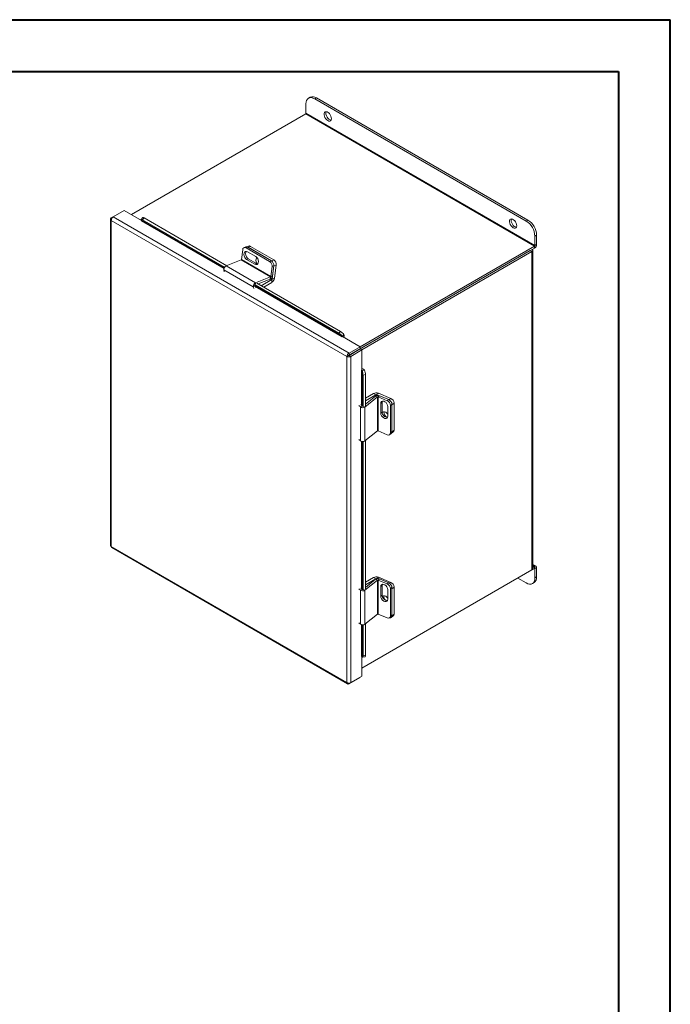
# Model space of a CAD drawing. Units: inches. Extents: x 0 to 16.5, y 0 to 11.7.
# Drawn here: x 11.6 to 16.5, y 4.2 to 11.7 of the extents above; entities that cross this region are included whole.
import ezdxf

# ---------------------------------------------------------------- set-up
doc = ezdxf.new("R2010")
doc.units = ezdxf.units.IN
doc.header["$MEASUREMENT"] = 0

msp = doc.modelspace()

# ---------------------------------------------------------------- linework, layer by layer
at = {"color": 7, "linetype": 'Continuous', "lineweight": 40}
for p, q in [((0.0031, 11.7014), (16.5385, 11.7014)), ((16.5385, 0.0085), (16.5385, 11.7014)), ((0.9874, 11.3077), (16.1448, 11.3077)), ((16.1448, 11.3077), (16.1448, 0.4022))]:
    msp.add_line(p, q, dxfattribs=at)
at = {"color": 7, "linetype": 'Continuous', "lineweight": 15}
for p, q in [((13.7996, 11.1122), (13.7864, 11.1046)), ((13.8465, 11.1076), (13.8333, 11.1)), ((13.8333, 11.1), (15.442, 10.1713)), ((13.8465, 11.1076), (15.4553, 10.1789)), ((13.767, 10.9903), (13.767, 11.0617)), ((13.7647, 10.9863), (12.4386, 10.2208)), ((13.7647, 10.9863), (15.506, 9.9811)), ((15.5083, 9.985), (13.767, 10.9903)), ((12.2798, 10.1862), (12.2798, 7.7062)), ((12.2863, 10.1952), (12.3007, 10.2035)), ((12.2863, 10.1952), (12.2909, 10.1925)), ((12.3007, 10.2035), (12.3846, 10.2519)), ((14.0948, 9.1678), (12.3007, 10.2035)), ((12.5159, 10.1761), (12.3846, 10.2519)), ((12.525, 10.1977), (12.5135, 10.1834)), ((12.5158, 10.1774), (12.5153, 10.178)), ((12.5356, 10.1946), (12.5242, 10.1804)), ((12.5242, 10.1804), (13.1479, 9.8203)), ((12.5356, 10.1946), (13.1638, 9.8319)), ((15.442, 10.1713), (15.4553, 10.1789)), ((14.0783, 9.1416), (12.2863, 10.1761)), ((12.2863, 10.1761), (12.2863, 7.6985)), ((15.5215, 10.0641), (15.5083, 10.0564)), ((15.5083, 10.0564), (15.5083, 9.985)), ((15.5215, 10.0641), (15.5215, 9.9927)), ((13.2761, 9.878), (13.2856, 9.9535)), ((13.3092, 9.9749), (13.2963, 9.9698)), ((13.3241, 9.9731), (13.3112, 9.968)), ((13.3112, 9.968), (13.4906, 9.8644)), ((13.33, 9.9806), (13.3175, 9.9756)), ((13.3241, 9.9731), (13.5036, 9.8695)), ((13.3449, 9.9787), (13.3268, 9.9715)), ((13.3268, 9.9715), (13.5036, 9.8695)), ((13.3449, 9.9787), (13.5217, 9.8766)), ((14.0915, 9.1492), (15.506, 9.9658)), ((14.1787, 9.2148), (15.506, 9.9811)), ((15.506, 9.9811), (15.506, 9.9658)), ((15.5083, 9.985), (15.5215, 9.9927)), ((13.4997, 9.7489), (13.2761, 9.878)), ((13.3278, 9.8849), (13.3149, 9.8798)), ((13.3149, 9.8798), (13.3785, 9.843)), ((13.3859, 9.9007), (13.3222, 9.9374)), ((13.3915, 9.8481), (13.3278, 9.8849)), ((15.473, 9.9467), (14.0915, 9.1492)), ((15.4862, 9.9391), (14.1919, 9.1919)), ((15.473, 9.9467), (15.4862, 9.9391)), ((15.4862, 9.9391), (15.4862, 7.52)), ((15.4926, 7.5289), (15.4926, 9.948)), ((13.2742, 9.8754), (13.1592, 9.8301)), ((13.1592, 9.8301), (13.3828, 9.701)), ((13.2742, 9.8754), (13.4979, 9.7464)), ((13.3915, 9.8481), (13.3785, 9.843)), ((13.4906, 9.8644), (13.5036, 9.8695)), ((13.5093, 9.8244), (13.4997, 9.7489)), ((13.5036, 9.8695), (13.5217, 9.8766)), ((13.5222, 9.8295), (13.5093, 9.8244)), ((13.5222, 9.8295), (13.5094, 9.7289)), ((13.5222, 9.8295), (13.5126, 9.754)), ((13.5404, 9.8367), (13.5222, 9.8295)), ((13.5404, 9.8367), (13.5276, 9.7361)), ((13.1426, 9.8), (13.3662, 9.6709)), ((13.1426, 9.8), (13.1457, 9.7862)), ((13.3828, 9.701), (13.4979, 9.7464)), ((13.4032, 9.6937), (13.4958, 9.7303)), ((13.4979, 9.7464), (13.4958, 9.7303)), ((13.4997, 9.7489), (13.5126, 9.754)), ((13.5094, 9.7289), (13.5276, 9.7361)), ((13.379, 9.6816), (13.3662, 9.6709)), ((13.3693, 9.6572), (13.3662, 9.6709)), ((13.3828, 9.6649), (13.379, 9.6816)), ((13.3808, 9.6849), (13.3828, 9.701)), ((13.3808, 9.6849), (13.3816, 9.6852)), ((13.3814, 9.6855), (14.0177, 9.3181)), ((13.3929, 9.6997), (14.0292, 9.3324)), ((13.4272, 9.6799), (13.5078, 9.7264)), ((13.4456, 9.6693), (13.5078, 9.7052)), ((13.5078, 9.7264), (13.5078, 9.7052)), ((14.0177, 9.3181), (14.0292, 9.3324)), ((14.0433, 9.2912), (14.0461, 9.2928)), ((14.0557, 9.3096), (14.0443, 9.2954)), ((14.0443, 9.2954), (14.0447, 9.2947)), ((14.0447, 9.2947), (14.0561, 9.3089)), ((14.1787, 9.2162), (14.0461, 9.2928)), ((14.0557, 9.3096), (14.0561, 9.3089)), ((14.0948, 9.1678), (14.1787, 9.2162)), ((14.1787, 9.2162), (14.1787, 9.201)), ((14.0915, 9.1492), (14.0783, 9.1416)), ((14.0783, 6.664), (14.0783, 9.1416)), ((14.0948, 9.1526), (14.1787, 9.201)), ((14.0948, 9.1678), (14.0948, 9.1526)), ((14.0961, 9.1504), (14.1799, 9.1988)), ((14.1093, 9.1428), (14.0961, 9.1504)), ((14.1093, 9.1428), (14.1931, 9.1912)), ((14.1093, 6.6628), (14.1093, 9.1428)), ((14.1931, 9.1912), (14.1799, 9.1988)), ((14.1931, 9.0381), (14.1931, 9.1912)), ((14.1931, 9.0381), (14.1904, 9.0365)), ((14.1941, 9.0359), (14.2122, 9.0387)), ((14.1941, 9.0359), (14.1945, 9.0352)), ((14.1945, 9.0352), (14.2125, 9.038)), ((14.219, 9.0036), (14.2009, 9.0009)), ((14.2009, 9.0009), (14.2009, 8.7642)), ((14.2122, 9.0387), (14.2125, 9.038)), ((14.219, 9.0036), (14.219, 8.767)), ((14.3119, 8.8346), (14.2151, 8.7577)), ((14.2812, 8.8607), (14.219, 8.8248)), ((14.2996, 8.8501), (14.219, 8.8036)), ((14.2969, 8.8409), (14.219, 8.7789)), ((14.2996, 8.8501), (14.2812, 8.8607)), ((14.3119, 8.8346), (14.2969, 8.8409)), ((14.3025, 8.8503), (14.3178, 8.8624)), ((14.3025, 8.8503), (14.3131, 8.8458)), ((14.3119, 8.8346), (14.3119, 8.5764)), ((14.315, 8.8349), (14.3259, 8.8435)), ((14.315, 8.5766), (14.315, 8.8349)), ((14.315, 8.8349), (14.3852, 8.8054)), ((14.3178, 8.8624), (14.4114, 8.8232)), ((14.3259, 8.8435), (14.3961, 8.8141)), ((14.1807, 8.7584), (14.1703, 8.7679)), ((14.1964, 8.764), (14.1807, 8.7584)), ((14.1807, 8.7584), (14.1807, 8.5001)), ((14.1964, 8.764), (14.1838, 8.7756)), ((14.2008, 8.7645), (14.2001, 8.7639)), ((14.2001, 8.7639), (14.2151, 8.7577)), ((14.2151, 8.7577), (14.2151, 8.4994)), ((14.3468, 8.7932), (14.3359, 8.7845)), ((14.3359, 8.7845), (14.3359, 8.7111)), ((14.3468, 8.7197), (14.3468, 8.7932)), ((14.3852, 8.8054), (14.3961, 8.8141)), ((14.3895, 8.6886), (14.3895, 8.7621)), ((14.4213, 8.778), (14.4105, 8.7693)), ((14.4105, 8.7693), (14.4105, 8.5621)), ((14.4366, 8.787), (14.4213, 8.7749)), ((14.4213, 8.778), (14.4213, 8.5708)), ((14.4213, 8.7749), (14.4213, 8.5708)), ((14.4366, 8.787), (14.4366, 8.5829)), ((14.3468, 8.7197), (14.3359, 8.7111)), ((14.2151, 8.4994), (14.3119, 8.5764)), ((14.3852, 8.5472), (14.315, 8.5766)), ((14.4046, 8.5483), (14.4155, 8.5569)), ((14.4105, 8.5621), (14.4213, 8.5708)), ((14.4155, 8.5569), (14.4308, 8.569)), ((14.4213, 8.5708), (14.4366, 8.5829)), ((14.1703, 8.5097), (14.1807, 8.5001)), ((14.2009, 8.4946), (14.2009, 7.3721)), ((14.219, 8.5025), (14.219, 7.3748)), ((12.2863, 7.6985), (14.0783, 6.664)), ((12.2898, 7.689), (14.0839, 6.6533)), ((15.517, 7.5478), (15.4926, 7.5618)), ((15.506, 7.5314), (14.1931, 6.7735)), ((14.1931, 6.7735), (15.4862, 7.52)), ((15.506, 7.5467), (15.4926, 7.5389)), ((15.506, 7.5314), (15.506, 7.5467)), ((15.5083, 7.5301), (15.5215, 7.5377)), ((15.5083, 7.5301), (15.5083, 7.4587)), ((15.5215, 7.5377), (15.5215, 7.4663)), ((14.3119, 7.4424), (14.2151, 7.3655)), ((14.2812, 7.4623), (14.219, 7.4263)), ((14.2996, 7.4517), (14.219, 7.4051)), ((14.2969, 7.4487), (14.219, 7.3868)), ((14.2996, 7.4517), (14.2812, 7.4623)), ((14.3119, 7.4424), (14.2969, 7.4487)), ((14.3025, 7.4518), (14.3178, 7.4639)), ((14.3025, 7.4518), (14.3026, 7.4518)), ((14.3119, 7.4424), (14.3119, 7.1842)), ((14.315, 7.4427), (14.3259, 7.4513)), ((14.315, 7.1845), (14.315, 7.4427)), ((14.315, 7.4427), (14.3852, 7.4133)), ((14.3178, 7.4639), (14.4114, 7.4247)), ((14.3259, 7.4513), (14.3961, 7.4219)), ((14.3852, 7.4133), (14.3961, 7.4219)), ((15.442, 7.4204), (15.3779, 7.4575)), ((15.4889, 7.4158), (15.5021, 7.4234)), ((15.5083, 7.4587), (15.5215, 7.4663)), ((14.1807, 7.3662), (14.1703, 7.3757)), ((14.1964, 7.3718), (14.1807, 7.3662)), ((14.1807, 7.3662), (14.1807, 7.108)), ((14.1964, 7.3718), (14.1838, 7.3835)), ((14.2008, 7.3723), (14.2001, 7.3718)), ((14.2001, 7.3718), (14.2151, 7.3655)), ((14.2151, 7.3655), (14.2151, 7.1073)), ((14.3468, 7.401), (14.3359, 7.3924)), ((14.3359, 7.3924), (14.3359, 7.3189)), ((14.3468, 7.3275), (14.3468, 7.401)), ((14.3895, 7.2964), (14.3895, 7.3699)), ((14.4213, 7.3858), (14.4105, 7.3771)), ((14.4105, 7.3771), (14.4105, 7.1699)), ((14.4366, 7.3886), (14.4213, 7.3765)), ((14.4213, 7.3858), (14.4213, 7.1786)), ((14.4213, 7.3765), (14.4213, 7.1723)), ((14.4366, 7.3886), (14.4366, 7.1845)), ((14.3468, 7.3275), (14.3359, 7.3189)), ((14.2151, 7.1073), (14.3119, 7.1842)), ((14.3852, 7.155), (14.315, 7.1845)), ((14.4213, 7.1723), (14.4366, 7.1845)), ((14.1703, 7.1175), (14.1807, 7.108)), ((14.219, 7.1104), (14.219, 6.8706)), ((14.4046, 7.1561), (14.4155, 7.1647)), ((14.4105, 7.1699), (14.4213, 7.1786)), ((14.4155, 7.1585), (14.4308, 7.1706)), ((14.2009, 7.1024), (14.2009, 6.8679)), ((14.1931, 6.7112), (14.1931, 6.8629)), ((14.1945, 6.8614), (14.1941, 6.8621)), ((14.1983, 6.8571), (14.2163, 6.8599)), ((14.2009, 6.8679), (14.219, 6.8706)), ((14.0948, 6.6544), (14.1787, 6.7028)), ((14.1093, 6.6628), (14.1931, 6.7112)), ((14.1787, 6.7028), (14.1787, 6.7028)), ((14.0948, 6.6544), (14.0948, 6.6597))]:
    msp.add_line(p, q, dxfattribs=at)
at = {"color": 8, "linetype": 'Continuous', "lineweight": 15}
for p, q in [((13.1447, 9.8143), (12.5158, 10.1774)), ((12.5144, 10.1738), (13.1434, 9.8107)), ((13.4987, 9.7317), (13.5078, 9.7264)), ((13.5094, 9.7289), (13.5013, 9.7336)), ((14.0447, 9.2947), (13.3796, 9.6786)), ((13.3808, 9.6737), (14.0433, 9.2912)), ((14.1904, 9.0365), (14.1904, 8.7696)), ((14.1941, 8.7661), (14.1941, 9.0359)), ((14.2996, 8.8501), (14.2996, 8.8426)), ((14.3025, 8.8439), (14.3025, 8.8503)), ((14.3985, 8.8129), (14.4114, 8.8232)), ((14.1904, 8.4954), (14.1904, 7.3774)), ((14.1941, 7.3739), (14.1941, 8.4947)), ((15.506, 7.5467), (15.4926, 7.5544)), ((15.506, 7.5314), (15.5083, 7.5301)), ((14.2996, 7.4517), (14.2996, 7.4505)), ((14.3025, 7.4518), (14.3025, 7.4518)), ((14.403, 7.418), (14.4114, 7.4247)), ((14.1904, 7.1032), (14.1904, 6.8627)), ((14.1941, 6.8621), (14.1941, 7.1026))]:
    msp.add_line(p, q, dxfattribs=at)
at = {"color": 7, "linetype": 'Continuous', "lineweight": 15, "flags": 128}
for points in [[(13.8333, 11.1), (13.8203, 11.106), (13.8079, 11.1088), (13.7964, 11.1083), (13.7864, 11.1046), (13.7782, 11.0978), (13.772, 11.0881), (13.7683, 11.0759), (13.767, 11.0617)], [(13.9327, 10.9342), (13.9246, 10.9403), (13.9172, 10.9487), (13.9112, 10.9586), (13.907, 10.9692), (13.9052, 10.9795), (13.9058, 10.9886), (13.9088, 10.9957), (13.914, 11.0002), (13.9207, 11.0016), (13.9286, 10.9999), (13.9368, 10.9951), (13.9447, 10.9878), (13.9515, 10.9785), (13.9566, 10.9682), (13.9596, 10.9576), (13.9602, 10.9478), (13.9584, 10.9396), (13.9543, 10.9337), (13.9482, 10.9308), (13.9408, 10.9309), (13.9327, 10.9342)], [(13.9577, 10.9381), (13.95, 10.9398), (13.9418, 10.9445), (13.934, 10.9519), (13.9272, 10.9611), (13.922, 10.9715), (13.919, 10.9821), (13.9184, 10.9919), (13.9202, 11.0001), (13.921, 11.0016)], [(12.5242, 10.1804), (12.5209, 10.1821), (12.5181, 10.1833), (12.5158, 10.1839), (12.5143, 10.1839), (12.5134, 10.1833), (12.5133, 10.182), (12.5139, 10.1802), (12.5153, 10.178)], [(15.3426, 10.1203), (15.3345, 10.1264), (15.3271, 10.1348), (15.3211, 10.1447), (15.3169, 10.1553), (15.3151, 10.1656), (15.3157, 10.1747), (15.3187, 10.1818), (15.3239, 10.1863), (15.3306, 10.1877), (15.3385, 10.186), (15.3467, 10.1812), (15.3546, 10.1739), (15.3614, 10.1646), (15.3665, 10.1542), (15.3695, 10.1437), (15.3701, 10.1339), (15.3683, 10.1257), (15.3642, 10.1198), (15.3581, 10.1168), (15.3507, 10.117), (15.3426, 10.1203)], [(15.3676, 10.1241), (15.3599, 10.1259), (15.3517, 10.1306), (15.3439, 10.138), (15.3371, 10.1472), (15.3319, 10.1576), (15.3289, 10.1682), (15.3283, 10.178), (15.3301, 10.1862), (15.3309, 10.1877)], [(15.4862, 9.9391), (15.4889, 9.941), (15.4909, 9.9432), (15.4922, 9.9456), (15.4926, 9.948), (15.4922, 9.9505), (15.4909, 9.9529), (15.4889, 9.9551), (15.4883, 9.9556)], [(13.3222, 9.9374), (13.314, 9.9403), (13.3063, 9.9394), (13.3001, 9.9347), (13.2961, 9.9269), (13.2949, 9.9169), (13.2964, 9.9059), (13.3007, 9.8952), (13.3071, 9.8861), (13.3149, 9.8798)], [(13.3278, 9.8849), (13.32, 9.8912), (13.3136, 9.9003), (13.3094, 9.911), (13.3078, 9.922), (13.3091, 9.932), (13.313, 9.9398), (13.3135, 9.9404)], [(13.3785, 9.843), (13.3868, 9.8401), (13.3945, 9.8411), (13.4007, 9.8457), (13.4046, 9.8535), (13.4059, 9.8636), (13.4043, 9.8746), (13.4001, 9.8853), (13.3937, 9.8943), (13.3859, 9.9007)], [(13.3948, 9.893), (13.3907, 9.8895), (13.3869, 9.8821), (13.3857, 9.8726), (13.3872, 9.8623), (13.3912, 9.8522), (13.3949, 9.8465)], [(13.4002, 9.8452), (13.3997, 9.8452), (13.3915, 9.8481)], [(13.4055, 9.8691), (13.4054, 9.8694), (13.4043, 9.8747)], [(14.3895, 8.7621), (14.3879, 8.772), (14.3833, 8.7821), (14.3761, 8.7911), (14.3674, 8.798), (14.3581, 8.8019), (14.3493, 8.8023), (14.3422, 8.7993), (14.3376, 8.7931), (14.3359, 8.7845)], [(14.3468, 8.7932), (14.3484, 8.8018), (14.3486, 8.8022)], [(14.3359, 8.7111), (14.3376, 8.7011), (14.3422, 8.691), (14.3493, 8.682), (14.3581, 8.6751), (14.3674, 8.6712), (14.3761, 8.6708), (14.3833, 8.6738), (14.3879, 8.68), (14.3895, 8.6886)], [(14.3895, 8.7018), (14.3889, 8.7028), (14.3822, 8.7113), (14.374, 8.7178), (14.3652, 8.7215), (14.3569, 8.7219), (14.3502, 8.7191), (14.3471, 8.7157)], [(14.3895, 7.3699), (14.3879, 7.3798), (14.3833, 7.3899), (14.3761, 7.3989), (14.3674, 7.4058), (14.3581, 7.4097), (14.3493, 7.4102), (14.3422, 7.4071), (14.3376, 7.4009), (14.3359, 7.3924)], [(14.3468, 7.401), (14.3484, 7.4096), (14.3486, 7.41)], [(15.442, 7.4204), (15.455, 7.4144), (15.4674, 7.4116), (15.4789, 7.4121), (15.4889, 7.4158), (15.4972, 7.4226), (15.5033, 7.4323), (15.5071, 7.4445), (15.5083, 7.4587)], [(14.3359, 7.3189), (14.3376, 7.3089), (14.3422, 7.2989), (14.3493, 7.2898), (14.3581, 7.283), (14.3674, 7.279), (14.3761, 7.2786), (14.3833, 7.2816), (14.3879, 7.2878), (14.3895, 7.2964)], [(14.3895, 7.3034), (14.3889, 7.3044), (14.3822, 7.3129), (14.374, 7.3194), (14.3652, 7.3231), (14.3569, 7.3235), (14.3502, 7.3206), (14.3481, 7.3186)], [(14.1945, 6.8614), (14.1957, 6.8591), (14.1969, 6.8576), (14.198, 6.8571), (14.199, 6.8575), (14.1998, 6.8589), (14.2004, 6.8611), (14.2008, 6.8641), (14.2009, 6.8679)], [(14.219, 6.8706), (14.2188, 6.8669), (14.2185, 6.8639), (14.2179, 6.8617), (14.2171, 6.8603), (14.2163, 6.8599)]]:
    msp.add_lwpolyline(points, dxfattribs=at)
at = {"color": 7, "linetype": 'Continuous', "lineweight": 15}
for centre, radius, start, end in [((13.819, 11.0693), 0.0472, 54.38242, 114.30712), ((13.762, 10.9905), 0.00499, 302.60548, 357.39452), ((12.513, 10.1764), 0.00296, 298.81019, 18.77845), ((12.5271, 10.1852), 0.0127, 47.89856, 99.75907), ((15.3776, 10.0575), 0.1441, 2.60548, 57.39452), ((15.3644, 10.0499), 0.1441, 2.60548, 57.39452), ((13.3022, 9.9541), 0.0166, 57.13453, 181.81193), ((13.3148, 9.9589), 0.017, 56.51574, 109.17943), ((13.3356, 9.9646), 0.017, 56.51574, 109.17943), ((15.4879, 9.9942), 0.0337, 302.60548, 357.39452), ((15.5033, 9.9853), 0.00499, 302.60548, 357.39452), ((13.2727, 9.8785), 0.00338, 296.91256, 352.63722), ((13.1723, 9.8032), 0.0299, 115.9871, 186.32305), ((13.467, 9.829), 0.0425, 353.79625, 56.22537), ((13.4799, 9.8341), 0.0425, 353.79625, 56.22537), ((13.4981, 9.8413), 0.0425, 353.79625, 56.22537), ((13.4817, 9.758), 0.0311, 296.91256, 352.63722), ((13.4963, 9.7494), 0.00338, 296.91256, 352.63722), ((13.4839, 9.7423), 0.0441, 302.89222, 351.9042), ((13.5059, 9.7294), 0.00352, 302.89222, 351.9042), ((13.3959, 9.6741), 0.0299, 115.9871, 186.32305), ((13.3822, 9.682), 0.00324, 115.9871, 186.32305), ((13.9699, 9.2356), 0.0954, 38.77055, 59.89559), ((13.9813, 9.2499), 0.0954, 38.77055, 59.89559), ((14.0419, 9.2938), 0.00296, 298.81019, 18.77845), ((14.0358, 9.3001), 0.0222, 326.86556, 23.40243), ((14.1919, 9.034), 0.00296, 41.22699, 121.18693), ((14.1943, 9.0255), 0.0222, 36.6014, 93.13873), ((14.1056, 9.0007), 0.0954, 0.1059, 21.2272), ((14.1236, 9.0035), 0.0954, 0.1059, 21.2272), ((14.3013, 8.8214), 0.0441, 68.09936, 117.10336), ((14.3139, 8.8148), 0.0311, 67.36655, 123.08189), ((14.3012, 8.847), 0.00352, 68.09936, 117.10336), ((14.3137, 8.8318), 0.00338, 67.36655, 123.08189), ((14.1984, 8.7824), 0.0299, 233.68216, 304.00806), ((14.1983, 8.7666), 0.00324, 233.68216, 304.00806), ((14.368, 8.7665), 0.0425, 3.77451, 66.20378), ((14.3789, 8.7752), 0.0425, 3.77451, 66.20378), ((14.3942, 8.7842), 0.0425, 3.77451, 66.20378), ((14.3872, 8.7199), 0.0404, 180.30134, 270.7577), ((14.3994, 8.7179), 0.0395, 173.78635, 253.20909), ((14.3137, 8.5735), 0.00338, 67.36655, 123.08189), ((14.3939, 8.5613), 0.0166, 238.19599, 2.87467), ((14.4044, 8.5697), 0.017, 310.81598, 3.48774), ((14.4197, 8.5819), 0.017, 310.81598, 3.48774), ((14.1984, 8.5242), 0.0299, 233.68216, 304.00806), ((15.4816, 7.53), 0.011, 294.37466, 354.3052), ((15.5121, 7.5393), 0.00957, 350.78596, 129.20329), ((15.5069, 7.5303), 0.00142, 350.78596, 129.20329), ((14.3013, 7.423), 0.0441, 68.09936, 117.10336), ((14.3139, 7.4226), 0.0311, 67.36655, 123.08189), ((14.3012, 7.4485), 0.00352, 68.09936, 117.10336), ((14.3137, 7.4396), 0.00338, 67.36655, 123.08189), ((14.368, 7.3743), 0.0425, 3.77451, 66.20378), ((14.3789, 7.383), 0.0425, 3.77451, 66.20378), ((14.3942, 7.3858), 0.0425, 3.77451, 66.20378), ((15.4769, 7.4606), 0.045, 304.05635, 7.25583), ((14.1984, 7.3902), 0.0299, 233.68216, 304.00806), ((14.1983, 7.3745), 0.00324, 233.68216, 304.00806), ((14.3872, 7.3277), 0.0404, 180.30134, 270.7577), ((14.3981, 7.3194), 0.0383, 173.44463, 233.60379), ((14.3137, 7.1814), 0.00338, 67.36655, 123.08189), ((14.4197, 7.1834), 0.017, 310.81598, 3.48774), ((14.3939, 7.1691), 0.0166, 238.19599, 2.87467), ((14.4057, 7.171), 0.0157, 262.69615, 4.83281), ((14.4044, 7.1776), 0.017, 310.81598, 3.48774), ((14.1984, 7.132), 0.0299, 233.68216, 304.00806), ((14.1919, 6.8601), 0.00296, 41.22699, 121.18693)]:
    msp.add_arc(centre, radius, start, end, dxfattribs=at)
for points in [[(12.2863, 10.1952), (12.2845, 10.1938), (12.2809, 10.191), (12.2793, 10.1856), (12.2809, 10.1803), (12.2845, 10.1775), (12.2863, 10.1761)], [(12.2863, 10.1761), (12.2864, 10.1786), (12.2867, 10.1837), (12.29, 10.1918), (12.2949, 10.1991), (12.2988, 10.202), (12.3007, 10.2035)], [(14.0948, 9.1678), (14.0927, 9.1664), (14.0885, 9.1636), (14.0831, 9.1567), (14.0792, 9.1489), (14.0786, 9.144), (14.0783, 9.1416)], [(14.0783, 9.1416), (14.0805, 9.1406), (14.0851, 9.1388), (14.0938, 9.1382), (14.1025, 9.1394), (14.107, 9.1416), (14.1093, 9.1428)], [(14.0948, 9.1526), (14.0944, 9.1524), (14.0937, 9.1521), (14.0926, 9.1512), (14.0918, 9.1501), (14.0916, 9.1495), (14.0915, 9.1492)], [(14.0915, 9.1492), (14.0918, 9.1491), (14.0925, 9.149), (14.0938, 9.1492), (14.0951, 9.1496), (14.0957, 9.1502), (14.0961, 9.1504)], [(12.2863, 7.6985), (12.2844, 7.6997), (12.2807, 7.7021), (12.2801, 7.7052), (12.2798, 7.7068)], [(14.1093, 6.6628), (14.107, 6.6618), (14.1025, 6.6599), (14.0938, 6.6594), (14.0851, 6.6605), (14.0805, 6.6628), (14.0783, 6.664)], [(14.0783, 6.664), (14.0786, 6.6617), (14.0792, 6.6572), (14.0831, 6.6532), (14.0885, 6.6518), (14.0927, 6.6536), (14.0948, 6.6544)]]:
    msp.add_open_spline(points, degree=3, dxfattribs=at)
msp.add_open_spline([(12.2903, 7.6887), (12.2903, 7.6887), (12.2887, 7.689), (12.2868, 7.6922), (12.2864, 7.6964), (12.2863, 7.6985)], degree=3, knots=[0, 0, 0, 0, 0.000102, 0.500051, 1, 1, 1, 1], dxfattribs=at)

doc.saveas('drawing.dxf')
